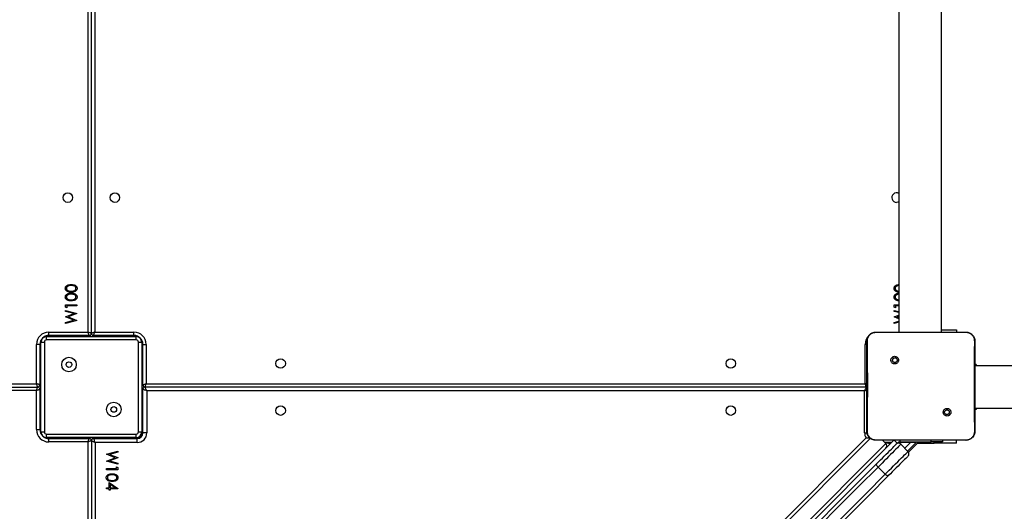
# Model space of a CAD drawing. Units: inches. Extents: x -490 to 1693, y -3645 to -2291.
# Drawn here: x 1006 to 1094, y -3144 to -3100 of the extents above; entities that cross this region are included whole.
import ezdxf

# ---------------------------------------------------------------- set-up
doc = ezdxf.new("R2010")
doc.units = ezdxf.units.IN
doc.header["$MEASUREMENT"] = 0
doc.layers.add('VP-EQ', color=7, linetype='Continuous', true_color=0x8a3492)
doc.layers.add('VP-HIC', color=6, linetype='Continuous')
doc.styles.get("Standard").update_dxf_attribs({"font": 'arial.ttf'})
doc.dimstyles.get("Standard").update_dxf_attribs({"dimtxt": 14, "dimasz": 20, "dimexe": 20, "dimexo": 50, "dimgap": 20, "dimtad": 0, "dimdec": 0, "dimzin": 0, "dimdsep": 46, "dimtxsty": 'Standard', "dimcen": -0.09, "dimadec": 0, "dimazin": 0, "dimtfac": 1, "dimtdec": 4, "dimtofl": 0, "dimtmove": 0, "dimatfit": 3, "dimfxl": 70, "dimfxlon": 1, "dimtolj": 1, "dimtzin": 0, "dimarcsym": 0})

# ---------------------------------------------------------------- blocks, each defined once
blk = doc.blocks.new('*D2')
at = {"layer": 'Defpoints', "color": 0, "transparency": 16777216}
for p in [(628.147, -2704.819), (628.147, -3440.37), (1621.114, -3440.37)]:
    blk.add_point(p, dxfattribs=at)
at = {"layer": 'VP-EQ', "color": 0, "lineweight": -2, "transparency": 16777216}
for p, q in [((1551.114, -2704.819), (1641.114, -2704.819)), ((1621.114, -2724.819), (1621.114, -3022.949)), ((1621.114, -3420.37), (1621.114, -3093.679)), ((1551.114, -3440.37), (1641.114, -3440.37))]:
    blk.add_line(p, q, dxfattribs=at)
at = {"layer": 'VP-EQ', "color": 0, "transparency": 16777216}
for points in [[(1624.447, -2724.819), (1617.78, -2724.819), (1621.114, -2704.819)], [(1617.78, -3420.37), (1624.447, -3420.37), (1621.114, -3440.37)]]:
    blk.add_solid(points, dxfattribs=at)
at = {"layer": 'VP-EQ', "color": 0, "transparency": 16777216, "insert": (1621.114, -3058.314), "char_height": 14, "attachment_point": 5, "rotation": 90}
blk.add_mtext('\\A1;740', dxfattribs=at)
blk = doc.blocks.new('*D3')
at = {"layer": 'Defpoints', "color": 0, "transparency": 16777216}
for p in [(605.247, -2504.819), (605.248, -3644.67), (1673.382, -3644.67)]:
    blk.add_point(p, dxfattribs=at)
at = {"layer": 'VP-EQ', "color": 0, "lineweight": -2, "transparency": 16777216}
for p, q in [((1603.382, -2504.819), (1693.382, -2504.819)), ((1673.382, -2524.819), (1673.382, -3018.334)), ((1673.382, -3624.67), (1673.382, -3098.724)), ((1603.382, -3644.67), (1693.382, -3644.67))]:
    blk.add_line(p, q, dxfattribs=at)
at = {"layer": 'VP-EQ', "color": 0, "transparency": 16777216}
for points in [[(1676.715, -2524.819), (1670.048, -2524.819), (1673.382, -2504.819)], [(1670.048, -3624.67), (1676.715, -3624.67), (1673.382, -3644.67)]]:
    blk.add_solid(points, dxfattribs=at)
at = {"layer": 'VP-EQ', "color": 0, "transparency": 16777216, "insert": (1673.382, -3058.529), "char_height": 14, "attachment_point": 5, "rotation": 90}
blk.add_mtext('\\A1;1140', dxfattribs=at)
blk = doc.blocks.new('WD1580')
at = {"color": 7, "linetype": 'Continuous', "lineweight": 25}
for p, q in [((32198.99, 17377.09), (32198.99, 18019.09)), ((32201.99, 17376.09), (32201.99, 18020.09)), ((32204.99, 18019.09), (32204.99, 17377.09)), ((32922.99, 18019.09), (32922.99, 17377.09)), ((32960.99, 17377.09), (32960.99, 18019.09)), ((32178.99, 17401.32), (32188.99, 17401.32)), ((32178.99, 17399.47), (32178.99, 17401.32)), ((32188.99, 17400.43), (32180.01, 17400.43)), ((32180.01, 17400.43), (32180.01, 17398.89)), ((32188.99, 17401.32), (32188.99, 17400.43)), ((32918.99, 17401.32), (32922.99, 17401.32)), ((32918.99, 17399.47), (32918.99, 17401.32)), ((32922.99, 17400.43), (32920.01, 17400.43)), ((32920.01, 17400.43), (32920.01, 17398.89)), ((32180.01, 17398.89), (32178.99, 17399.47)), ((32178.99, 17396.45), (32188.99, 17393.75)), ((32178.99, 17395.53), (32178.99, 17396.45)), ((32186.27, 17393.57), (32178.99, 17395.53)), ((32178.99, 17390.71), (32186.27, 17393.57)), ((32188.99, 17393.63), (32181.34, 17390.62)), ((32188.99, 17393.75), (32188.99, 17393.63)), ((32920.01, 17398.89), (32918.99, 17399.47)), ((32918.99, 17396.45), (32922.99, 17395.37)), ((32918.99, 17395.53), (32918.99, 17396.45)), ((32922.99, 17394.45), (32918.99, 17395.53)), ((32918.99, 17390.71), (32922.99, 17392.28)), ((32922.99, 17391.27), (32921.34, 17390.62)), ((32178.99, 17390.58), (32178.99, 17390.71)), ((32186.32, 17387.67), (32178.99, 17390.58)), ((32178.99, 17385.71), (32186.32, 17387.67)), ((32188.99, 17387.44), (32178.99, 17384.78)), ((32178.99, 17384.78), (32178.99, 17385.71)), ((32181.34, 17390.62), (32188.99, 17387.57)), ((32188.99, 17387.57), (32188.99, 17387.44)), ((32918.99, 17390.58), (32918.99, 17390.71)), ((32922.99, 17388.99), (32918.99, 17390.58)), ((32918.99, 17385.71), (32922.99, 17386.78)), ((32922.99, 17385.85), (32918.99, 17384.78)), ((32918.99, 17384.78), (32918.99, 17385.71)), ((32921.34, 17390.62), (32922.99, 17389.96)), ((32163.99, 17377.09), (32198.99, 17377.09)), ((32163.99, 17374.09), (32163.99, 17377.09)), ((32199.99, 17374.09), (32163.99, 17374.09)), ((32200.99, 17374.36), (32200.99, 17373.09)), ((32202.99, 17374.36), (32202.99, 17373.09)), ((32239.99, 17374.09), (32203.99, 17374.09)), ((32204.99, 17377.09), (32239.99, 17377.09)), ((32239.99, 17374.09), (32239.99, 17377.09)), ((32902.49, 17377.09), (32919.58, 17377.09)), ((32919.58, 17377.09), (32965.89, 17377.09)), ((32960.99, 17379.08), (32974.49, 17379.08)), ((32965.89, 17377.09), (32982.99, 17377.09)), ((32974.49, 17379.08), (32974.49, 17377.09)), ((32982.99, 17377.09), (32983.03, 17376.95)), ((32152.99, 17331.09), (32152.99, 17366.09)), ((32155.99, 17366.09), (32152.99, 17366.09)), ((32155.99, 17366.09), (32155.99, 17330.09)), ((32156.99, 17369.09), (32156.99, 17368.09)), ((32156.99, 17288.09), (32156.99, 17368.09)), ((32156.99, 17368.09), (32159.99, 17368.09)), ((32159.99, 17368.09), (32159.99, 17288.09)), ((32161.99, 17373.09), (32160.99, 17373.09)), ((32161.99, 17370.09), (32161.99, 17373.09)), ((32161.99, 17373.09), (32241.99, 17373.09)), ((32241.99, 17370.09), (32161.99, 17370.09)), ((32241.99, 17370.09), (32241.99, 17373.09)), ((32242.99, 17373.09), (32241.99, 17373.09)), ((32243.99, 17288.09), (32243.99, 17368.09)), ((32243.99, 17368.09), (32246.99, 17368.09)), ((32246.99, 17368.09), (32246.99, 17369.09)), ((32246.99, 17368.09), (32246.99, 17288.09)), ((32247.99, 17330.09), (32247.99, 17366.09)), ((32247.99, 17366.09), (32250.99, 17366.09)), ((32250.99, 17366.09), (32250.99, 17331.09)), ((32892.99, 17331.09), (32892.99, 17366.09)), ((32917.02, 17354.56), (32918, 17353.58)), ((32991.99, 17348.09), (32990.99, 17348.09)), ((32991.99, 17348.09), (32991.99, 17347.09)), ((33264.74, 17347.09), (32990.99, 17347.09)), ((32250.99, 17331.09), (32892.99, 17331.09)), ((31521.99, 17328.09), (32153.99, 17328.09)), ((32152.99, 17290.09), (32152.99, 17325.09)), ((32155.72, 17329.09), (32156.99, 17329.09)), ((32155.72, 17327.09), (32156.99, 17327.09)), ((32155.99, 17326.09), (32155.99, 17290.09)), ((32248.26, 17329.09), (32246.99, 17329.09)), ((32248.26, 17327.09), (32246.99, 17327.09)), ((32247.99, 17287.09), (32247.99, 17326.09)), ((32893.99, 17328.09), (32249.99, 17328.09)), ((32892.49, 17324.59), (32251.49, 17324.59)), ((32251.49, 17324.59), (32251.49, 17287.09)), ((32892.49, 17287.09), (32892.49, 17324.59)), ((32968.43, 17303.15), (32967.47, 17304.11)), ((32990.99, 17309.09), (33264.74, 17309.09)), ((32991.99, 17308.09), (32990.99, 17308.09)), ((32991.99, 17309.09), (32991.99, 17308.09)), ((32152.99, 17290.09), (32155.99, 17290.09)), ((32156.99, 17288.09), (32159.99, 17288.09)), ((32156.99, 17288.09), (32156.99, 17287.09)), ((32161.99, 17283.09), (32161.99, 17286.09)), ((32161.99, 17286.09), (32241.99, 17286.09)), ((32241.99, 17283.09), (32241.99, 17286.09)), ((32243.99, 17288.09), (32246.99, 17288.09)), ((32246.99, 17287.09), (32246.99, 17288.09)), ((32251.49, 17287.09), (32247.99, 17287.09)), ((32160.99, 17283.09), (32161.99, 17283.09)), ((32241.99, 17283.09), (32161.99, 17283.09)), ((32163.99, 17279.09), (32163.99, 17282.09)), ((32163.99, 17282.09), (32199.99, 17282.09)), ((32198.99, 17279.09), (32163.99, 17279.09)), ((32198.99, 16637.09), (32198.99, 17279.09)), ((32200.99, 17281.82), (32200.99, 17283.09)), ((32201.99, 17280.09), (32201.99, 16637.09)), ((32202.99, 17281.82), (32202.99, 17283.09)), ((32203.99, 17282.09), (32242.99, 17282.09)), ((32242.99, 17278.59), (32205.49, 17278.59)), ((32205.49, 17278.59), (32205.49, 16637.59)), ((32241.99, 17283.09), (32242.99, 17283.09)), ((32242.99, 17278.59), (32242.99, 17282.09)), ((32247.43, 16636.36), (32893.72, 17282.66)), ((32918.53, 17280.59), (32249.33, 16611.4)), ((32252.37, 16618.68), (32911.4, 17277.71)), ((32893.72, 17282.66), (32897.22, 17282.66)), ((32902.45, 17280.71), (32902.49, 17280.59)), ((32917.78, 17280.59), (32902.49, 17280.59)), ((32908.51, 17280.59), (32911.4, 17277.71)), ((32910.18, 17278.92), (32911.05, 17278.77)), ((32967.7, 17280.59), (32917.78, 17280.59)), ((32921.51, 17277.92), (32920.59, 17277)), ((32924.34, 17279.09), (32952.03, 17279.09)), ((32924.83, 17277), (32931.2, 17270.63)), ((32938.57, 17278.68), (32930.86, 17270.97)), ((32931.76, 17269.86), (32940.99, 17279.09)), ((32938.89, 17279.09), (32938.57, 17278.68)), ((32939.99, 17278.09), (32954.49, 17278.09)), ((32962.03, 17279.09), (32952.03, 17279.09)), ((32974.49, 17278.09), (32954.49, 17278.09)), ((32962.03, 17280.59), (32962.03, 17279.09)), ((32982.99, 17280.59), (32967.69, 17280.59)), ((32974.49, 17278.09), (32974.49, 17280.59)), ((32982.99, 17280.59), (32983.02, 17280.71)), ((32215.49, 17268.24), (32225.49, 17270.9)), ((32215.49, 17268.11), (32215.49, 17268.24)), ((32223.14, 17265.07), (32215.49, 17268.11)), ((32225.49, 17269.97), (32218.15, 17268.02)), ((32225.49, 17270.9), (32225.49, 17269.97)), ((32215.49, 17262.06), (32223.14, 17265.07)), ((32215.49, 17261.93), (32215.49, 17262.06)), ((32225.49, 17259.23), (32215.49, 17261.93)), ((32218.15, 17268.02), (32225.49, 17265.1)), ((32225.49, 17264.97), (32218.2, 17262.12)), ((32218.2, 17262.12), (32225.49, 17260.15)), ((32225.49, 17265.1), (32225.49, 17264.97)), ((32225.49, 17260.15), (32225.49, 17259.23)), ((32215.49, 17254.36), (32215.49, 17255.26)), ((32215.49, 17255.26), (32224.46, 17255.26)), ((32225.49, 17254.36), (32215.49, 17254.36)), ((32224.46, 17255.26), (32224.46, 17256.8)), ((32224.46, 17256.8), (32225.49, 17256.21)), ((32225.49, 17256.21), (32225.49, 17254.36)), ((32910.87, 17250.31), (32904.51, 17256.67)), ((32217.8, 17242.95), (32225.74, 17237.49)), ((32217.8, 17238.21), (32217.8, 17242.95)), ((32215.49, 17238.21), (32217.8, 17238.21)), ((32215.49, 17237.31), (32215.49, 17238.21)), ((32217.8, 17237.31), (32215.49, 17237.31)), ((32217.8, 17236.16), (32217.8, 17237.31)), ((32218.82, 17236.16), (32217.8, 17236.16)), ((32223.16, 17238.21), (32218.82, 17241.19)), ((32218.82, 17241.19), (32218.82, 17238.21)), ((32218.82, 17238.21), (32223.16, 17238.21)), ((32218.82, 17237.31), (32218.82, 17236.16)), ((32225.74, 17237.31), (32218.82, 17237.31)), ((32225.74, 17237.49), (32225.74, 17237.31))]:
    blk.add_line(p, q, dxfattribs=at)
at = {"color": 8, "linetype": 'Continuous', "lineweight": 25}
for p, q in [((32196.99, 17374.09), (32196.99, 17373.09)), ((32206.99, 17374.09), (32206.99, 17373.09)), ((32156.57, 17369.09), (32156.99, 17369.09)), ((32160.99, 17373.51), (32160.99, 17373.09)), ((32242.99, 17373.51), (32242.99, 17373.09)), ((32247.4, 17369.09), (32246.99, 17369.09)), ((32894.52, 17366.09), (32892.99, 17366.09)), ((31521.99, 17331.09), (32152.99, 17331.09)), ((32155.99, 17333.09), (32156.99, 17333.09)), ((32247.99, 17333.09), (32246.99, 17333.09)), ((32152.99, 17325.09), (31521.99, 17325.09)), ((32155.99, 17323.09), (32156.99, 17323.09)), ((32247.99, 17323.09), (32246.99, 17323.09)), ((32156.57, 17287.09), (32156.99, 17287.09)), ((32247.99, 17287.09), (32246.99, 17287.09)), ((32892.49, 17287.09), (32894.68, 17287.09)), ((32160.99, 17282.68), (32160.99, 17283.09)), ((32196.99, 17282.09), (32196.99, 17283.09)), ((32206.99, 17282.09), (32206.99, 17283.09)), ((32242.99, 17282.09), (32242.99, 17283.09)), ((32897.67, 17282.37), (32248.32, 16633.01)), ((32911.05, 17278.77), (32910.69, 17278.41)), ((32916.53, 17278.59), (32911.51, 17278.59)), ((32921.51, 17277.92), (32918.84, 17280.59)), ((32933.54, 17278.59), (32922.4, 17278.59)), ((32924.34, 17279.09), (32924.34, 17280.59)), ((32928.39, 17273.44), (32933.54, 17278.59)), ((32934.06, 17279.09), (32933.54, 17278.59)), ((32952.03, 17279.09), (32952.03, 17280.59)), ((32954.49, 17278.09), (32954.49, 17279.09))]:
    blk.add_line(p, q, dxfattribs=at)
at = {"color": 7, "linetype": 'Continuous', "lineweight": 25, "flags": 128}
for points in [[(32922.99, 17493.34), (32922.24, 17493.03), (32920.99, 17492.84)], [(32201.99, 17376.09), (32201.93, 17376.11), (32201.76, 17376.17), (32201.48, 17376.26), (32201.11, 17376.39), (32200.66, 17376.54), (32200.14, 17376.71), (32199.57, 17376.9), (32198.99, 17377.09)], [(32199.99, 17374.09), (32199.97, 17374.15), (32199.91, 17374.32), (32199.82, 17374.6), (32199.7, 17374.97), (32199.54, 17375.43), (32199.37, 17375.94), (32199.18, 17376.51), (32198.99, 17377.09)], [(32204.99, 17377.09), (32204.4, 17376.9), (32203.84, 17376.71), (32203.32, 17376.54), (32202.87, 17376.39), (32202.49, 17376.26), (32202.22, 17376.17), (32202.05, 17376.11), (32201.99, 17376.09)], [(32203.99, 17374.09), (32204.01, 17374.15), (32204.06, 17374.32), (32204.16, 17374.6), (32204.28, 17374.97), (32204.43, 17375.43), (32204.61, 17375.94), (32204.79, 17376.51), (32204.99, 17377.09)], [(32157.17, 17370.27), (32157.07, 17369.87), (32156.99, 17369.09)], [(32160.99, 17373.09), (32160.21, 17373.02), (32159.81, 17372.92)], [(32244.17, 17372.92), (32243.77, 17373.02), (32242.99, 17373.09)], [(32246.99, 17369.09), (32246.91, 17369.87), (32246.81, 17370.27)], [(32153.99, 17328.09), (32153.97, 17328.15), (32153.91, 17328.32), (32153.82, 17328.6), (32153.7, 17328.97), (32153.54, 17329.43), (32153.37, 17329.94), (32153.18, 17330.51), (32152.99, 17331.09)], [(32155.99, 17330.09), (32155.93, 17330.11), (32155.76, 17330.17), (32155.48, 17330.26), (32155.11, 17330.39), (32154.66, 17330.54), (32154.14, 17330.71), (32153.57, 17330.9), (32152.99, 17331.09)], [(32247.99, 17330.09), (32248.05, 17330.11), (32248.22, 17330.17), (32248.49, 17330.26), (32248.87, 17330.39), (32249.32, 17330.54), (32249.84, 17330.71), (32250.4, 17330.9), (32250.99, 17331.09)], [(32249.99, 17328.09), (32250.01, 17328.15), (32250.06, 17328.32), (32250.16, 17328.6), (32250.28, 17328.97), (32250.43, 17329.43), (32250.61, 17329.94), (32250.79, 17330.51), (32250.99, 17331.09)], [(32893.99, 17328.09), (32893.97, 17328.15), (32893.91, 17328.32), (32893.82, 17328.6), (32893.7, 17328.97), (32893.54, 17329.43), (32893.37, 17329.94), (32893.18, 17330.51), (32892.99, 17331.09)], [(32152.99, 17325.09), (32153.18, 17325.68), (32153.37, 17326.24), (32153.54, 17326.76), (32153.7, 17327.21), (32153.82, 17327.59), (32153.91, 17327.86), (32153.97, 17328.03), (32153.99, 17328.09)], [(32152.99, 17325.09), (32153.57, 17325.29), (32154.14, 17325.47), (32154.66, 17325.65), (32155.11, 17325.8), (32155.48, 17325.92), (32155.76, 17326.02), (32155.93, 17326.07), (32155.99, 17326.09)], [(32251.49, 17324.59), (32250.81, 17324.88), (32250.15, 17325.17), (32249.54, 17325.43), (32249.01, 17325.65), (32248.58, 17325.84), (32248.25, 17325.98), (32248.06, 17326.06), (32247.99, 17326.09)], [(32251.49, 17324.59), (32251.2, 17325.27), (32250.91, 17325.93), (32250.66, 17326.54), (32250.43, 17327.07), (32250.24, 17327.5), (32250.1, 17327.83), (32250.02, 17328.02), (32249.99, 17328.09)], [(32892.49, 17324.59), (32892.78, 17325.27), (32893.06, 17325.93), (32893.32, 17326.54), (32893.55, 17327.07), (32893.74, 17327.5), (32893.87, 17327.83), (32893.96, 17328.02), (32893.99, 17328.09)], [(32894.49, 17328.16), (32894.38, 17328.13), (32893.99, 17328.09)], [(32893.99, 17328.09), (32894.38, 17328.05), (32894.5, 17328.03)], [(32156.99, 17287.09), (32157.07, 17286.31), (32157.17, 17285.92)], [(32159.81, 17283.27), (32160.21, 17283.17), (32160.99, 17283.09)], [(32198.99, 17279.09), (32199.18, 17279.68), (32199.37, 17280.24), (32199.54, 17280.76), (32199.7, 17281.21), (32199.82, 17281.59), (32199.91, 17281.86), (32199.97, 17282.03), (32199.99, 17282.09)], [(32201.99, 17280.09), (32201.93, 17280.07), (32201.76, 17280.02), (32201.48, 17279.92), (32201.11, 17279.8), (32200.66, 17279.65), (32200.14, 17279.47), (32199.57, 17279.29), (32198.99, 17279.09)], [(32201.99, 17280.09), (32202.06, 17280.06), (32202.25, 17279.98), (32202.58, 17279.84), (32203.01, 17279.65), (32203.54, 17279.43), (32204.15, 17279.17), (32204.81, 17278.88), (32205.49, 17278.59)], [(32205.49, 17278.59), (32205.2, 17279.27), (32204.91, 17279.93), (32204.66, 17280.54), (32204.43, 17281.07), (32204.24, 17281.5), (32204.1, 17281.83), (32204.02, 17282.02), (32203.99, 17282.09)], [(32903.32, 17259.72), (32904.93, 17261.33), (32906.61, 17263.02), (32908.34, 17264.75), (32910.08, 17266.48), (32911.78, 17268.19), (32913.41, 17269.82), (32914.95, 17271.35), (32916.35, 17272.76), (32917.59, 17273.99), (32918.64, 17275.05), (32919.48, 17275.89), (32920.09, 17276.5), (32920.47, 17276.87), (32920.59, 17277)], [(32924.83, 17277), (32924.7, 17276.87), (32924.32, 17276.49), (32923.69, 17275.86), (32922.82, 17274.99), (32921.74, 17273.9), (32920.45, 17272.61), (32918.98, 17271.15), (32917.37, 17269.53), (32915.63, 17267.8), (32913.81, 17265.97), (32911.92, 17264.09), (32910.02, 17262.18), (32908.12, 17260.29), (32906.28, 17258.44), (32904.51, 17256.67)], [(32938.57, 17278.68), (32938.48, 17278.68), (32938.19, 17278.67), (32937.73, 17278.66), (32937.1, 17278.65), (32936.34, 17278.64), (32935.47, 17278.63), (32934.52, 17278.61), (32933.54, 17278.59)], [(32910.87, 17250.31), (32912.64, 17252.08), (32914.49, 17253.92), (32916.38, 17255.82), (32918.29, 17257.72), (32920.17, 17259.61), (32922, 17261.43), (32923.73, 17263.17), (32925.35, 17264.79), (32926.81, 17266.25), (32928.1, 17267.54), (32929.19, 17268.63), (32930.06, 17269.49), (32930.69, 17270.12), (32931.07, 17270.51), (32931.2, 17270.63)], [(32761.07, 17117.48), (32779.16, 17135.57), (32797.16, 17153.57), (32815.08, 17171.48), (32832.91, 17189.31), (32850.65, 17207.06), (32868.3, 17224.71), (32885.85, 17242.26), (32903.32, 17259.72)], [(32904.51, 17256.67), (32904.11, 17257.11), (32903.77, 17257.56), (32903.49, 17258.01), (32903.28, 17258.45), (32903.16, 17258.85), (32903.12, 17259.21), (32903.18, 17259.5), (32903.32, 17259.72)], [(32931.2, 17266.39), (32931.07, 17266.27), (32930.7, 17265.89), (32930.09, 17265.28), (32929.24, 17264.44), (32928.19, 17263.39), (32926.95, 17262.15), (32925.55, 17260.75), (32924.02, 17259.21), (32922.38, 17257.58), (32920.68, 17255.88), (32918.95, 17254.14), (32917.22, 17252.42), (32915.53, 17250.73), (32913.92, 17249.12)], [(32904.51, 17256.67), (32887.07, 17239.24), (32869.54, 17221.7), (32851.91, 17204.07), (32834.19, 17186.36), (32816.38, 17168.55), (32798.49, 17150.65), (32780.51, 17132.67), (32762.45, 17114.62)], [(32768.81, 17108.25), (32786.87, 17126.31), (32804.85, 17144.29), (32822.75, 17162.18), (32840.55, 17179.99), (32858.27, 17197.71), (32875.9, 17215.34), (32893.44, 17232.87), (32910.87, 17250.31)], [(32913.92, 17249.12), (32896.46, 17231.66), (32878.9, 17214.1), (32861.25, 17196.45), (32843.51, 17178.71), (32825.68, 17160.88), (32807.77, 17142.96), (32789.76, 17124.96), (32771.68, 17106.88)], [(32913.92, 17249.12), (32913.7, 17248.98), (32913.41, 17248.92), (32913.05, 17248.96), (32912.64, 17249.08), (32912.21, 17249.29), (32911.76, 17249.57), (32911.3, 17249.91), (32910.87, 17250.31)]]:
    blk.add_lwpolyline(points, dxfattribs=at)
at = {"color": 8, "linetype": 'Continuous', "lineweight": 25, "flags": 128}
for points in [[(32894.49, 17330.59), (32894.14, 17330.71), (32893.57, 17330.9), (32892.99, 17331.09)], [(32892.49, 17324.59), (32893.17, 17324.88), (32893.83, 17325.17), (32894.43, 17325.43), (32894.52, 17325.46)]]:
    blk.add_lwpolyline(points, dxfattribs=at)
at = {"color": 7, "linetype": 'Continuous', "lineweight": 25}
for centre, radius in [((32180.99, 17497.09), 4.25), ((32222.99, 17497.09), 4.25), ((32181.99, 17348.09), 6.5), ((32181.99, 17348.09), 2.5), ((32370.99, 17349.09), 4.25), ((32772.99, 17349.09), 4.25), ((32221.99, 17308.09), 6.5), ((32221.99, 17308.09), 2.5), ((32370.99, 17307.09), 4.25), ((32772.99, 17307.09), 4.25)]:
    blk.add_circle(centre, radius, dxfattribs=at)
for centre, radius, start, end in [((32920.99, 17497.09), 4.25, 61.92751, 270), ((32163.99, 17366.09), 11, 90, 180), ((32163.99, 17366.09), 8, 90, 180), ((32199.99, 17376.09), 2, 270, 0), ((32203.99, 17376.09), 2, 180, 270), ((32239.99, 17366.09), 11, 0, 90), ((32239.99, 17366.09), 8, 0, 90), ((32161.99, 17368.09), 5, 90, 180), ((32161.99, 17368.09), 2, 90, 180), ((32241.99, 17368.09), 5, 0, 90), ((32241.99, 17368.09), 2, 0, 90), ((32153.99, 17330.09), 2, 270, 0), ((32249.99, 17330.09), 2, 180, 270), ((32153.99, 17326.09), 2, 0, 90), ((32249.99, 17326.09), 2, 90, 180), ((32163.99, 17290.09), 11, 180, 270), ((32163.99, 17290.09), 8, 180, 270), ((32161.99, 17288.09), 5, 180, 270), ((32161.99, 17288.09), 2, 180, 270), ((32241.99, 17288.09), 2, 270, 0), ((32241.99, 17288.09), 5, 270, 0), ((32242.99, 17287.09), 8.5, 270, 0), ((32242.99, 17287.09), 5, 270, 0), ((32242.99, 17287.09), 4, 270, 0), ((32199.99, 17280.09), 2, 0, 90), ((32203.99, 17280.09), 2, 90, 180), ((32909.28, 17275.58), 3, 315, 45), ((32922.71, 17274.88), 3, 45, 135), ((32924.34, 17275.09), 4, 90, 135), ((32929.08, 17268.51), 3, 315, 45)]:
    blk.add_arc(centre, radius, start, end, dxfattribs=at)
at = {"color": 8, "linetype": 'Continuous', "lineweight": 25}
for centre, radius, start, end in [((32903.99, 17366.09), 11, 132.11613, 180), ((32900.99, 17287.09), 8.5, 180, 211.46372)]:
    blk.add_arc(centre, radius, start, end, dxfattribs=at)
at = {"color": 7, "linetype": 'Continuous', "lineweight": 25}
for points, knots in [([(32178.73, 17416.08), (32178.76, 17416.37), (32178.8, 17416.96), (32179.33, 17418.03), (32180.51, 17418.99), (32182.23, 17419.48), (32183.4, 17419.51), (32183.99, 17419.53)], [0, 0, 0, 0, 0.12517, 0.250334, 0.498867, 0.749012, 1, 1, 1, 1]), ([(32183.99, 17418.63), (32183.53, 17418.62), (32182.62, 17418.59), (32181.27, 17418.27), (32180.3, 17417.6), (32179.83, 17416.79), (32179.78, 17416.34), (32179.76, 17416.11)], [0, 0, 0, 0, 0.2509228, 0.5013094, 0.7496399, 0.8749095, 1, 1, 1, 1]), ([(32183.99, 17419.53), (32184.58, 17419.51), (32185.75, 17419.48), (32187.47, 17418.99), (32188.65, 17418.03), (32189.17, 17416.96), (32189.22, 17416.37), (32189.24, 17416.08)], [0, 0, 0, 0, 0.251002, 0.501139, 0.749612, 0.874807, 1, 1, 1, 1]), ([(32186.5, 17418.25), (32186.04, 17418.38), (32185.22, 17418.61), (32184.36, 17418.62), (32183.99, 17418.63)], [0, 0, 0, 0, 0.55961, 1, 1, 1, 1]), ([(32188.22, 17416.11), (32188.18, 17416.38), (32188.12, 17416.93), (32187.55, 17417.77), (32186.9, 17418.07), (32186.5, 17418.25)], [0, 0, 0, 0, 0.280254, 0.560778, 1, 1, 1, 1]), ([(32918.73, 17416.08), (32918.76, 17416.37), (32918.8, 17416.96), (32919.33, 17418.03), (32920.51, 17418.98), (32921.9, 17419.41), (32922.74, 17419.45), (32922.99, 17419.46)], [0, 0, 0, 0, 0.146102, 0.292201, 0.582293, 0.874278, 1, 1, 1, 1]), ([(32922.99, 17418.57), (32922.87, 17418.56), (32922.29, 17418.53), (32921.27, 17418.26), (32920.29, 17417.6), (32919.83, 17416.79), (32919.78, 17416.34), (32919.76, 17416.11)], [0, 0, 0, 0, 0.082773, 0.389366, 0.693443, 0.846829, 1, 1, 1, 1]), ([(32183.99, 17412.73), (32183.41, 17412.75), (32182.24, 17412.77), (32180.8, 17413.13), (32179.8, 17413.75), (32179.2, 17414.4), (32178.8, 17415.2), (32178.76, 17415.78), (32178.73, 17416.08)], [0, 0, 0, 0, 0.250523, 0.500166, 0.625276, 0.750196, 0.875111, 1, 1, 1, 1]), ([(32178.73, 17408.38), (32178.76, 17408.68), (32178.8, 17409.27), (32179.33, 17410.34), (32180.51, 17411.3), (32182.23, 17411.79), (32183.4, 17411.82), (32183.99, 17411.84)], [0, 0, 0, 0, 0.12517, 0.250334, 0.498867, 0.749012, 1, 1, 1, 1]), ([(32179.76, 17416.11), (32179.78, 17415.88), (32179.83, 17415.42), (32180.18, 17414.81), (32180.67, 17414.33), (32181.48, 17413.88), (32182.62, 17413.66), (32183.53, 17413.64), (32183.99, 17413.63)], [0, 0, 0, 0, 0.1248734, 0.2498894, 0.3747298, 0.4997859, 0.7495027, 1, 1, 1, 1]), ([(32183.99, 17410.94), (32183.53, 17410.92), (32182.62, 17410.9), (32181.27, 17410.58), (32180.3, 17409.91), (32179.83, 17409.1), (32179.78, 17408.64), (32179.76, 17408.41)], [0, 0, 0, 0, 0.250923, 0.501309, 0.74964, 0.874909, 1, 1, 1, 1]), ([(32183.99, 17413.63), (32184.45, 17413.64), (32185.36, 17413.66), (32186.72, 17413.92), (32187.69, 17414.61), (32188.15, 17415.42), (32188.19, 17415.88), (32188.22, 17416.11)], [0, 0, 0, 0, 0.251086, 0.501372, 0.749627, 0.874877, 1, 1, 1, 1]), ([(32189.24, 17416.08), (32189.22, 17415.78), (32189.17, 17415.2), (32188.65, 17414.14), (32187.46, 17413.2), (32185.74, 17412.78), (32184.58, 17412.75), (32183.99, 17412.73)], [0, 0, 0, 0, 0.125181, 0.25035, 0.498777, 0.748946, 1, 1, 1, 1]), ([(32183.99, 17411.84), (32184.58, 17411.82), (32185.75, 17411.79), (32187.47, 17411.3), (32188.65, 17410.34), (32189.17, 17409.27), (32189.22, 17408.68), (32189.24, 17408.38)], [0, 0, 0, 0, 0.251002, 0.501139, 0.749612, 0.874807, 1, 1, 1, 1]), ([(32186.5, 17410.56), (32186.04, 17410.69), (32185.22, 17410.91), (32184.36, 17410.93), (32183.99, 17410.94)], [0, 0, 0, 0, 0.55961, 1, 1, 1, 1]), ([(32188.22, 17408.41), (32188.18, 17408.69), (32188.12, 17409.23), (32187.55, 17410.08), (32186.9, 17410.38), (32186.5, 17410.56)], [0, 0, 0, 0, 0.280254, 0.560778, 1, 1, 1, 1]), ([(32922.99, 17412.79), (32922.74, 17412.8), (32921.91, 17412.83), (32920.8, 17413.13), (32919.8, 17413.75), (32919.2, 17414.4), (32918.8, 17415.2), (32918.76, 17415.78), (32918.73, 17416.08)], [0, 0, 0, 0, 0.124546, 0.416146, 0.562285, 0.708209, 0.854118, 1, 1, 1, 1]), ([(32918.73, 17408.38), (32918.76, 17408.68), (32918.8, 17409.27), (32919.33, 17410.34), (32920.51, 17411.29), (32921.9, 17411.72), (32922.74, 17411.75), (32922.99, 17411.77)], [0, 0, 0, 0, 0.146102, 0.292201, 0.582293, 0.874278, 1, 1, 1, 1]), ([(32919.76, 17416.11), (32919.78, 17415.88), (32919.83, 17415.42), (32920.18, 17414.81), (32920.67, 17414.32), (32921.48, 17413.89), (32922.29, 17413.71), (32922.86, 17413.68), (32922.99, 17413.68)], [0, 0, 0, 0, 0.152793, 0.305758, 0.458506, 0.611531, 0.917071, 1, 1, 1, 1]), ([(32922.99, 17410.87), (32922.87, 17410.87), (32922.29, 17410.84), (32921.27, 17410.57), (32920.29, 17409.91), (32919.83, 17409.1), (32919.78, 17408.64), (32919.76, 17408.41)], [0, 0, 0, 0, 0.082773, 0.389366, 0.693443, 0.846829, 1, 1, 1, 1]), ([(32183.99, 17405.04), (32183.41, 17405.05), (32182.24, 17405.08), (32180.8, 17405.44), (32179.8, 17406.06), (32179.2, 17406.71), (32178.8, 17407.51), (32178.76, 17408.09), (32178.73, 17408.38)], [0, 0, 0, 0, 0.250523, 0.500166, 0.625276, 0.750196, 0.875111, 1, 1, 1, 1]), ([(32179.76, 17408.41), (32179.78, 17408.19), (32179.83, 17407.73), (32180.18, 17407.12), (32180.67, 17406.63), (32181.48, 17406.19), (32182.62, 17405.97), (32183.53, 17405.95), (32183.99, 17405.94)], [0, 0, 0, 0, 0.124874, 0.24989, 0.37473, 0.499786, 0.749503, 1, 1, 1, 1]), ([(32183.99, 17405.94), (32184.45, 17405.95), (32185.36, 17405.97), (32186.72, 17406.23), (32187.69, 17406.92), (32188.15, 17407.73), (32188.19, 17408.19), (32188.22, 17408.41)], [0, 0, 0, 0, 0.2510864, 0.5013717, 0.7496272, 0.8748773, 1, 1, 1, 1]), ([(32189.24, 17408.38), (32189.22, 17408.09), (32189.17, 17407.51), (32188.65, 17406.45), (32187.46, 17405.51), (32185.74, 17405.08), (32184.58, 17405.06), (32183.99, 17405.04)], [0, 0, 0, 0, 0.1251814, 0.2503503, 0.4987771, 0.7489455, 1, 1, 1, 1]), ([(32922.99, 17405.1), (32922.74, 17405.11), (32921.91, 17405.14), (32920.8, 17405.44), (32919.8, 17406.06), (32919.2, 17406.71), (32918.8, 17407.51), (32918.76, 17408.09), (32918.73, 17408.38)], [0, 0, 0, 0, 0.124546, 0.416146, 0.562285, 0.708209, 0.854118, 1, 1, 1, 1]), ([(32919.76, 17408.41), (32919.78, 17408.19), (32919.83, 17407.73), (32920.18, 17407.12), (32920.67, 17406.63), (32921.48, 17406.19), (32922.29, 17406.01), (32922.86, 17405.99), (32922.99, 17405.99)], [0, 0, 0, 0, 0.152794, 0.305759, 0.458506, 0.611531, 0.917071, 1, 1, 1, 1]), ([(32894.49, 17369.09), (32894.52, 17369.64), (32894.58, 17370.71), (32895.23, 17372.71), (32896.69, 17374.89), (32898.86, 17376.35), (32900.87, 17377), (32901.94, 17377.06), (32902.49, 17377.09)], [0, 0, 0, 0, 0.130357, 0.257319, 0.49999, 0.742411, 0.869443, 1, 1, 1, 1]), ([(32894.97, 17369.16), (32895.05, 17370.05), (32895.2, 17371.81), (32896.53, 17374.16), (32898.49, 17375.91), (32900.59, 17376.79), (32901.94, 17376.91), (32902.45, 17376.95)], [0, 0, 0, 0, 0.22109, 0.442156, 0.659556, 0.871881, 1, 1, 1, 1]), ([(32902.49, 17377.09), (32902.48, 17377.14), (32902.48, 17377.2), (32902.45, 17376.95), (32902.45, 17376.95)], [0, 0, 0, 0, 0.9999578, 1, 1, 1, 1]), ([(32902.45, 17376.95), (32903.74, 17376.97), (32909.45, 17377.08), (32915.16, 17377.09), (32919.58, 17377.09)], [0, 0, 0, 0, 0.225833, 1, 1, 1, 1]), ([(32965.89, 17377.09), (32967.15, 17377.09), (32972.86, 17377.09), (32978.57, 17377.01), (32983.03, 17376.95)], [0, 0, 0, 0, 0.219449, 1, 1, 1, 1]), ([(32982.99, 17377.09), (32983.53, 17377.06), (32984.61, 17377), (32986.61, 17376.35), (32988.79, 17374.89), (32990.24, 17372.71), (32990.89, 17370.71), (32990.96, 17369.64), (32990.99, 17369.09)], [0, 0, 0, 0, 0.1305465, 0.2575757, 0.5000176, 0.7426665, 0.8696311, 1, 1, 1, 1]), ([(32983.03, 17376.95), (32983.87, 17376.85), (32985.57, 17376.64), (32987.83, 17375.3), (32989.51, 17373.33), (32990.39, 17371.17), (32990.47, 17369.74), (32990.5, 17369.16)], [0, 0, 0, 0, 0.212485, 0.426003, 0.641139, 0.855533, 1, 1, 1, 1]), ([(32894.49, 17369.09), (32894.51, 17369.11), (32894.56, 17369.13), (32894.84, 17369.15), (32894.97, 17369.16)], [0, 0, 0, 0, 0.530911, 1, 1, 1, 1]), ([(32894.49, 17288.59), (32894.49, 17297.53), (32894.49, 17315.41), (32894.49, 17342.27), (32894.49, 17360.15), (32894.49, 17369.09)], [0, 0, 0, 0, 0.333296, 0.666701, 1, 1, 1, 1]), ([(32894.93, 17288.52), (32894.95, 17289.81), (32895.02, 17296.25), (32895.12, 17306.87), (32895.2, 17318.19), (32895.23, 17328.31), (32895.22, 17339.42), (32895.13, 17353.7), (32895.03, 17364.01), (32894.97, 17369.16)], [0, 0, 0, 0, 0.047956, 0.239795, 0.395228, 0.468886, 0.616207, 0.808039, 1, 1, 1, 1]), ([(32990.5, 17369.16), (32990.49, 17367.88), (32990.42, 17361.44), (32990.33, 17351.42), (32990.27, 17341.05), (32990.25, 17329.3), (32990.29, 17312.42), (32990.45, 17297.21), (32990.54, 17288.52)], [0, 0, 0, 0, 0.047957, 0.2398, 0.372754, 0.433534, 0.676687, 1, 1, 1, 1]), ([(32990.99, 17369.09), (32990.96, 17369.11), (32990.91, 17369.13), (32990.63, 17369.15), (32990.5, 17369.16)], [0, 0, 0, 0, 0.530305, 1, 1, 1, 1]), ([(32990.99, 17369.09), (32990.99, 17360.15), (32990.99, 17342.27), (32990.99, 17315.41), (32990.99, 17297.53), (32990.99, 17288.59)], [0, 0, 0, 0, 0.333296, 0.666701, 1, 1, 1, 1]), ([(32917.02, 17354.56), (32916.77, 17354.26), (32916.26, 17353.68), (32915.92, 17352.54), (32915.95, 17351.37), (32916.37, 17350.28), (32917.13, 17349.39), (32918.15, 17348.8), (32919.3, 17348.58), (32920.47, 17348.74), (32921.51, 17349.29), (32922.32, 17350.15), (32922.79, 17351.22), (32922.87, 17352.4), (32922.57, 17353.52), (32921.9, 17354.49), (32920.96, 17355.19), (32919.83, 17355.53), (32918.66, 17355.48), (32917.69, 17355.11), (32917.21, 17354.71), (32917.02, 17354.56)], [0, 0, 0, 0, 0.053848, 0.107713, 0.161082, 0.214496, 0.268183, 0.321752, 0.375477, 0.429067, 0.483893, 0.536606, 0.591378, 0.643946, 0.698403, 0.751104, 0.805504, 0.858559, 0.912841, 0.966343, 1, 1, 1, 1]), ([(32918, 17353.58), (32918.19, 17353.73), (32918.55, 17354.03), (32919.25, 17354.22), (32919.97, 17354.18), (32920.63, 17353.9), (32921.17, 17353.42), (32921.51, 17352.79), (32921.63, 17352.08), (32921.5, 17351.37), (32921.15, 17350.75), (32920.61, 17350.27), (32919.95, 17350), (32919.23, 17349.97), (32918.54, 17350.17), (32917.96, 17350.59), (32917.55, 17351.18), (32917.4, 17351.72), (32917.39, 17352.02), (32917.39, 17352.09)], [0, 0, 0, 0, 0.0612975, 0.1225926, 0.1839022, 0.2452706, 0.3066598, 0.3681031, 0.429516, 0.4909205, 0.5522247, 0.6135332, 0.6747802, 0.7360998, 0.7974243, 0.8588401, 0.9202763, 0.9817072, 1, 1, 1, 1]), ([(32918, 17353.58), (32917.85, 17353.39), (32917.55, 17353.03), (32917.4, 17352.48), (32917.39, 17352.17), (32917.39, 17352.09)], [0, 0, 0, 0, 0.4289141, 0.8578288, 1, 1, 1, 1]), ([(32968.43, 17303.15), (32968.43, 17303.15), (32968.7, 17303.41), (32969.18, 17304.04), (32969.53, 17305.14), (32969.5, 17306.3), (32969.08, 17307.39), (32968.33, 17308.27), (32967.33, 17308.86), (32966.19, 17309.09), (32965.03, 17308.92), (32963.99, 17308.38), (32963.19, 17307.53), (32962.72, 17306.47), (32962.63, 17305.31), (32962.93, 17304.18), (32963.58, 17303.22), (32964.51, 17302.53), (32965.63, 17302.19), (32966.79, 17302.23), (32967.76, 17302.6), (32968.24, 17303), (32968.43, 17303.15)], [0, 0, 0, 0, 0.000061, 0.053751, 0.107448, 0.160755, 0.21444, 0.267894, 0.321335, 0.375256, 0.429127, 0.482995, 0.536708, 0.590604, 0.644233, 0.697598, 0.750951, 0.805178, 0.857681, 0.912639, 0.965971, 1, 1, 1, 1]), ([(32963.89, 17305.59), (32963.91, 17305.83), (32963.96, 17306.3), (32964.32, 17306.93), (32964.85, 17307.41), (32965.52, 17307.68), (32966.23, 17307.72), (32966.92, 17307.52), (32967.51, 17307.1), (32967.92, 17306.51), (32968.12, 17305.82), (32968.07, 17305.1), (32967.83, 17304.51), (32967.57, 17304.22), (32967.47, 17304.11)], [0, 0, 0, 0, 0.085849, 0.171701, 0.257506, 0.34329, 0.4291, 0.514999, 0.600978, 0.686986, 0.772998, 0.858939, 0.944849, 1, 1, 1, 1]), ([(32967.47, 17304.11), (32967.29, 17303.96), (32966.92, 17303.66), (32966.22, 17303.47), (32965.51, 17303.51), (32964.85, 17303.78), (32964.31, 17304.26), (32963.96, 17304.89), (32963.91, 17305.36), (32963.89, 17305.59)], [0, 0, 0, 0, 0.143036, 0.286069, 0.429053, 0.572255, 0.715512, 0.858784, 1, 1, 1, 1]), ([(32894.49, 17288.59), (32894.51, 17288.58), (32894.56, 17288.55), (32894.82, 17288.53), (32894.93, 17288.52)], [0, 0, 0, 0, 0.554635, 1, 1, 1, 1]), ([(32902.49, 17280.59), (32901.94, 17280.62), (32900.87, 17280.69), (32898.86, 17281.34), (32896.69, 17282.79), (32895.23, 17284.97), (32894.58, 17286.97), (32894.52, 17288.05), (32894.49, 17288.59)], [0, 0, 0, 0, 0.1305465, 0.2575755, 0.5000176, 0.7426665, 0.8696309, 1, 1, 1, 1]), ([(32902.45, 17280.71), (32901.6, 17280.81), (32899.9, 17281.02), (32897.63, 17282.36), (32895.93, 17284.33), (32895.04, 17286.51), (32894.96, 17287.94), (32894.93, 17288.52)], [0, 0, 0, 0, 0.2123305, 0.425715, 0.6406878, 0.854814, 1, 1, 1, 1]), ([(32990.99, 17288.59), (32990.96, 17288.05), (32990.89, 17286.97), (32990.24, 17284.97), (32988.79, 17282.79), (32986.61, 17281.34), (32984.61, 17280.69), (32983.53, 17280.62), (32982.99, 17280.59)], [0, 0, 0, 0, 0.130547, 0.257575, 0.500018, 0.742666, 0.869631, 1, 1, 1, 1]), ([(32990.54, 17288.52), (32990.47, 17287.65), (32990.31, 17285.89), (32989, 17283.53), (32987.04, 17281.77), (32984.92, 17280.86), (32983.54, 17280.75), (32983.02, 17280.71)], [0, 0, 0, 0, 0.218777, 0.438642, 0.655931, 0.870269, 1, 1, 1, 1]), ([(32990.99, 17288.59), (32990.96, 17288.58), (32990.92, 17288.55), (32990.66, 17288.53), (32990.54, 17288.52)], [0, 0, 0, 0, 0.5552, 1, 1, 1, 1]), ([(32917.78, 17280.59), (32916.53, 17280.59), (32911.42, 17280.59), (32906.31, 17280.66), (32902.45, 17280.71)], [0, 0, 0, 0, 0.245382, 1, 1, 1, 1]), ([(32915.86, 17277.92), (32915.66, 17277.8), (32915.28, 17277.57), (32914.23, 17277.68), (32912.92, 17278.06), (32911.8, 17278.48), (32911.17, 17278.72), (32911.05, 17278.77)], [0, 0, 0, 0, 0.235331, 0.470663, 0.705899, 0.941138, 1, 1, 1, 1]), ([(32983.02, 17280.71), (32981.74, 17280.69), (32976.63, 17280.6), (32971.51, 17280.6), (32967.69, 17280.59)], [0, 0, 0, 0, 0.25241, 1, 1, 1, 1]), ([(32215.23, 17247.3), (32215.26, 17247.59), (32215.3, 17248.18), (32215.83, 17249.24), (32217.02, 17250.17), (32218.74, 17250.6), (32219.9, 17250.63), (32220.48, 17250.64)], [0, 0, 0, 0, 0.125182, 0.25035, 0.498777, 0.748945, 1, 1, 1, 1]), ([(32220.48, 17250.64), (32221.07, 17250.63), (32222.23, 17250.6), (32223.67, 17250.25), (32224.67, 17249.62), (32225.27, 17248.98), (32225.67, 17248.18), (32225.72, 17247.59), (32225.74, 17247.3)], [0, 0, 0, 0, 0.2505237, 0.5001669, 0.6252693, 0.7501958, 0.8751105, 1, 1, 1, 1]), ([(32220.48, 17243.85), (32219.9, 17243.86), (32218.72, 17243.9), (32217.01, 17244.38), (32215.83, 17245.35), (32215.3, 17246.42), (32215.26, 17247.01), (32215.23, 17247.3)], [0, 0, 0, 0, 0.251002, 0.501139, 0.749612, 0.874807, 1, 1, 1, 1]), ([(32220.49, 17249.75), (32220.03, 17249.74), (32219.12, 17249.72), (32217.76, 17249.46), (32216.79, 17248.77), (32216.33, 17247.96), (32216.28, 17247.5), (32216.26, 17247.27)], [0, 0, 0, 0, 0.251087, 0.501372, 0.749627, 0.874879, 1, 1, 1, 1]), ([(32216.26, 17247.27), (32216.29, 17247), (32216.36, 17246.45), (32216.93, 17245.61), (32217.58, 17245.31), (32217.97, 17245.12)], [0, 0, 0, 0, 0.280254, 0.560778, 1, 1, 1, 1]), ([(32217.97, 17245.12), (32218.44, 17245), (32219.26, 17244.77), (32220.11, 17244.75), (32220.49, 17244.75)], [0, 0, 0, 0, 0.55961, 1, 1, 1, 1]), ([(32225.74, 17247.3), (32225.72, 17247.01), (32225.67, 17246.42), (32225.15, 17245.34), (32223.96, 17244.39), (32222.25, 17243.9), (32221.07, 17243.87), (32220.48, 17243.85)], [0, 0, 0, 0, 0.125169, 0.250333, 0.498866, 0.749012, 1, 1, 1, 1]), ([(32224.72, 17247.27), (32224.7, 17247.5), (32224.65, 17247.96), (32224.3, 17248.57), (32223.81, 17249.05), (32223, 17249.49), (32221.86, 17249.72), (32220.95, 17249.74), (32220.49, 17249.75)], [0, 0, 0, 0, 0.124874, 0.24989, 0.374729, 0.499786, 0.749503, 1, 1, 1, 1]), ([(32220.49, 17244.75), (32220.95, 17244.76), (32221.86, 17244.79), (32223.2, 17245.11), (32224.18, 17245.77), (32224.65, 17246.58), (32224.7, 17247.04), (32224.72, 17247.27)], [0, 0, 0, 0, 0.250924, 0.501311, 0.749642, 0.874907, 1, 1, 1, 1])]:
    blk.add_open_spline(points, degree=3, knots=knots, dxfattribs=at)
blk = doc.blocks.new('WD1580 2D_')
at = {"xscale": 0.1, "yscale": 0.1, "zscale": 0.1}
blk.add_blockref('WD1580', (-2207.952, -4865.622), dxfattribs=at)

msp = doc.modelspace()

# ---------------------------------------------------------------- linework, layer by layer
at = {"layer": 'VP-HIC', "color": 35}
msp.add_lwpolyline([(931.303, -3052.484, 0.002342), (931.297, -3053.889), (931.297, -3137.563, 0.414214), (1081.297, -3287.563), (1200.477, -3287.563, 0.414214), (1350.477, -3137.563), (1350.477, -3053.889, 0.414214), (1200.477, -2903.889), (1081.297, -2903.889, 0.292513), (945.109, -2991.018, -0.106179)], format="xyb", close=True, dxfattribs=at)
at = {"layer": 'VP-HIC', "color": 2}
msp.add_lwpolyline([(931.303, -3052.484, 0.002342), (931.297, -3053.889), (931.297, -3137.563, 0.414214), (1081.297, -3287.563), (1200.477, -3287.563, 0.042725), (1225.972, -3285.381), (1225.972, -3382.252, -0.414214), (1075.972, -3532.252), (876.254, -3532.252, -0.336038), (731.852, -3422.849, -0.107916), (669.322, -3436.504), (517.412, -3436.504, 0.003771), (519.605, -3435.946, 0.234294), (630.309, -3361.763), (649.204, -3361.763, 0.414214), (799.204, -3211.763), (799.204, -3139.557, 0.285129)], format="xyb", close=True, dxfattribs=at)

# ---------------------------------------------------------------- block references
at = {"layer": 'VP-EQ', "color": 0}
msp.add_blockref('WD1580 2D_', (0, 0), dxfattribs=at)

# ---------------------------------------------------------------- dimensions: what is measured, and where the dimension line sits
dim = msp.add_linear_dim(base=(1673.382, -3644.67), p1=(605.247, -2504.819), p2=(605.248, -3644.67), angle=90, dimstyle='Standard', override={"dimdec": 0}, dxfattribs=at)
dim.commit()
dim.dimension.update_dxf_attribs({"geometry": '*D3', "text_midpoint": (1673.382, -3058.529), "dimtype": 160})
dim = msp.add_linear_dim(base=(1621.114, -3440.37), p1=(628.147, -2704.819), p2=(628.147, -3440.37), angle=90, text='740', dimstyle='Standard', dxfattribs=at)
dim.commit()
dim.dimension.update_dxf_attribs({"geometry": '*D2', "text_midpoint": (1621.114, -3058.314), "dimtype": 160})

doc.saveas('drawing.dxf')
